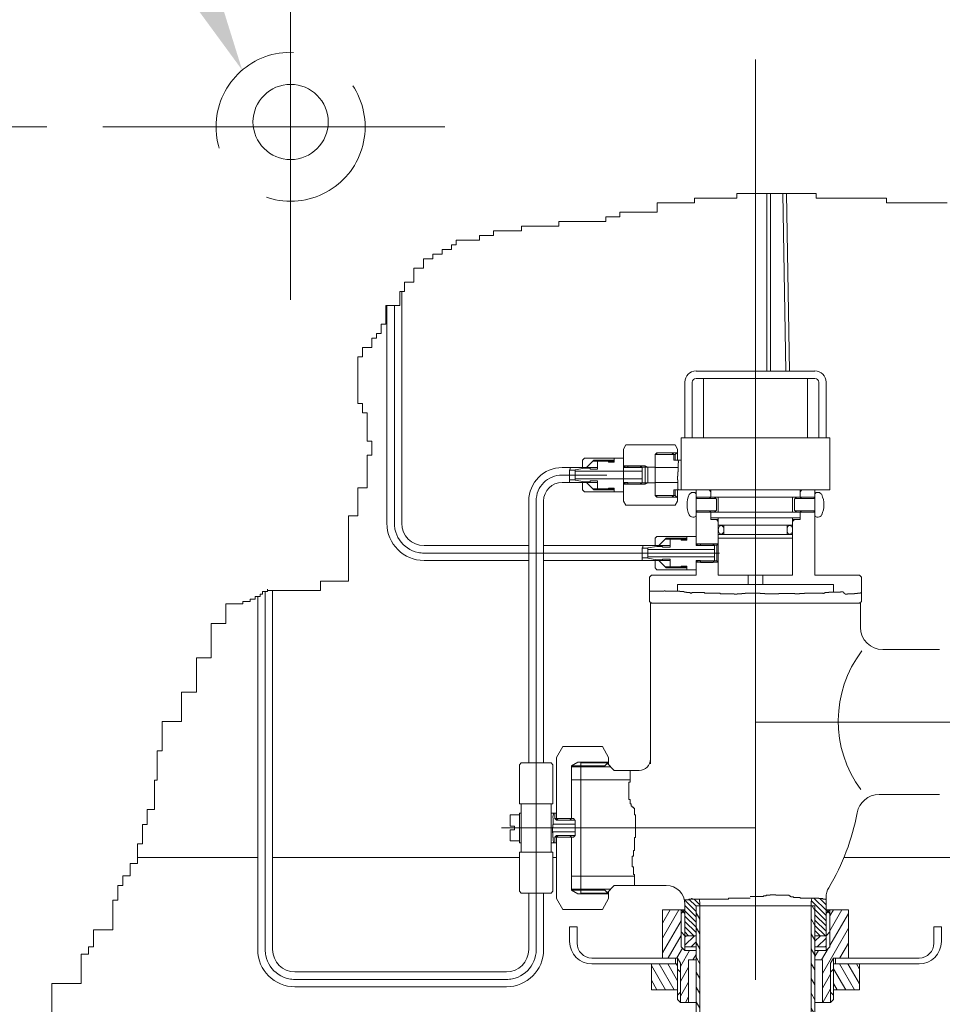
# Model space of a CAD drawing. Units: millimetres. Extents: x 260 to 2776, y 183 to 3623.
# Drawn here: x 2048 to 2296, y 1077 to 1342 of the extents above; entities that cross this region are included whole.
import ezdxf

# ---------------------------------------------------------------- set-up
doc = ezdxf.new("R2010")
doc.units = ezdxf.units.MM
doc.header["$LTSCALE"] = 3
doc.linetypes.add('CENTER', pattern=[50.8, 31.75, -6.35, 6.35, -6.35])
doc.linetypes.add('DASHED', pattern=[19.05, 12.7, -6.35])
doc.layers.get('0').update_dxf_attribs({"lineweight": 40})
for name, color, linetype, lineweight in [('CEN', 1, 'CENTER', 9), ('DIM', 2, 'Continuous', 13), ('FITTING', 6, 'Continuous', 20), ('HIDDEN', 3, 'DASHED', 20)]:
    doc.layers.add(name, color=color, linetype=linetype, lineweight=lineweight)
doc.styles.add('aa', font='txt.shx', dxfattribs={"bigfont": 'chineset.shx'})
doc.dimstyles.new('ad', dxfattribs={"dimtxt": 40, "dimasz": 40, "dimexe": 20, "dimexo": 15, "dimgap": 10, "dimtad": 1, "dimtih": 1, "dimtoh": 1, "dimdec": 0, "dimzin": 0, "dimdsep": 46, "dimtxsty": 'aa', "dimcen": 0, "dimclrd": 256, "dimclre": 256, "dimclrt": 256, "dimadec": 0, "dimazin": 0, "dimtfac": 1, "dimtdec": 0, "dimtmove": 0, "dimatfit": 3, "dimfxl": 0, "dimtolj": 1, "dimtzin": 0, "dimlwd": -1, "dimlwe": -1, "dimarcsym": 0})

# ---------------------------------------------------------------- blocks, each defined once
blk = doc.blocks.new('*X13')
at = {"color": 0}
for p, q in [((156.39, 97.12), (155.39, 98.85)), ((187.39, 99.43), (186.68, 100.66)), ((187.39, 95.43), (186.39, 97.16)), ((156.39, 93.12), (155.39, 94.85)), ((187.39, 91.43), (186.39, 93.16)), ((156.39, 89.12), (155.39, 90.85)), ((187.39, 87.43), (186.39, 89.16)), ((156.39, 85.12), (155.39, 86.85)), ((187.39, 83.43), (186.39, 85.16)), ((156.39, 81.12), (155.39, 82.85)), ((187.39, 79.43), (186.39, 81.16)), ((156.39, 77.12), (155.39, 78.85)), ((187.39, 75.43), (186.39, 77.16)), ((156.39, 73.12), (155.39, 74.85)), ((187.39, 71.43), (186.39, 73.16)), ((156.39, 69.12), (155.39, 70.85)), ((187.39, 67.43), (186.39, 69.16)), ((156.39, 65.12), (155.39, 66.85)), ((187.39, 63.43), (186.39, 65.16)), ((156.39, 61.12), (155.39, 62.85)), ((187.39, 59.43), (186.39, 61.16)), ((156.39, 57.12), (155.39, 58.85)), ((187.39, 55.43), (186.39, 57.16)), ((156.39, 53.12), (155.39, 54.85)), ((187.39, 51.43), (186.39, 53.16)), ((156.39, 49.12), (155.39, 50.85)), ((187.17, 47.81), (186.39, 49.16))]:
    blk.add_line(p, q, dxfattribs=at)
blk = doc.blocks.new('*X10')
at = {"color": 0}
for p, q in [((286.94, 156.99), (291.34, 164.61)), ((286.94, 160.99), (289.03, 164.61)), ((331.94, 162.93), (332.9, 164.61)), ((331.94, 158.93), (335.21, 164.61)), ((331.94, 154.93), (336.94, 163.6)), ((286.94, 152.99), (291.94, 161.65)), ((329.94, 147.47), (336.94, 159.6)), ((288.45, 151.61), (291.94, 157.65)), ((290.76, 151.61), (292.29, 154.26)), ((329.73, 151.11), (331.49, 154.16)), ((334.64, 151.61), (336.94, 155.6)), ((291.74, 149.31), (294.22, 153.61)), ((295.09, 151.11), (295.94, 152.58)), ((327.94, 152.01), (328.86, 153.61)), ((291.74, 145.31), (293.94, 149.12)), ((329.94, 143.47), (332.14, 147.28)), ((291.74, 141.31), (293.94, 145.12)), ((330.02, 139.61), (332.14, 143.28)), ((293.07, 139.61), (293.94, 141.12))]:
    blk.add_line(p, q, dxfattribs=at)
blk = doc.blocks.new('*X12')
at = {"color": 0}
for p, q in [((292.94, 155.05), (295.49, 157.61)), ((292.94, 157.17), (293.37, 157.61)), ((327.94, 156.11), (329.44, 157.61)), ((328.56, 154.61), (330.94, 156.99)), ((294.62, 154.61), (295.94, 155.93)), ((330.68, 154.61), (330.94, 154.87))]:
    blk.add_line(p, q, dxfattribs=at)
blk = doc.blocks.new('*X11')
at = {"color": 0}
for p, q in [((290.06, 141.61), (286.01, 148.61)), ((290.94, 144.08), (288.32, 148.61)), ((290.94, 148.08), (290.63, 148.61)), ((338.55, 141.61), (334.51, 148.61)), ((339.94, 143.21), (336.82, 148.61)), ((339.94, 147.21), (339.13, 148.61)), ((287.75, 141.61), (283.94, 148.2)), ((336.24, 141.61), (332.94, 147.33)), ((285.44, 141.61), (283.94, 144.2)), ((333.93, 141.61), (332.94, 143.33))]:
    blk.add_line(p, q, dxfattribs=at)
blk = doc.blocks.new('*X14')
at = {"color": 0}
for p, q in [((155.39, 99.17), (152.26, 102.3)), ((155.39, 97.75), (152.39, 100.75)), ((155.39, 100.58), (153.48, 102.5)), ((156.39, 101), (154.89, 102.5)), ((190.39, 98.11), (186.44, 102.06)), ((190.39, 99.52), (187.12, 102.79)), ((190.39, 100.94), (188.68, 102.64)), ((190.39, 102.35), (190.25, 102.5)), ((155.39, 96.34), (152.39, 99.34)), ((186.43, 100.66), (186.41, 100.68)), ((190.39, 96.69), (187.39, 99.69)), ((190.39, 95.28), (187.39, 98.28)), ((155.39, 94.92), (152.39, 97.92)), ((155.39, 93.51), (152.39, 96.51)), ((190.39, 93.86), (187.39, 96.86)), ((190.18, 92.66), (187.39, 95.45)), ((154.83, 92.66), (152.39, 95.09)), ((153.41, 92.66), (152.39, 93.68)), ((188.77, 92.66), (187.39, 94.04))]:
    blk.add_line(p, q, dxfattribs=at)
blk = doc.blocks.new('*D18')
at = {"layer": 'Defpoints', "color": 0, "transparency": 16777216}
for p in [(1968.44, 1313.34), (2070.56, 1313.34), (2046.24, 563.29)]:
    blk.add_point(p, dxfattribs=at)
at = {"layer": 'DIM', "transparency": 16777216}
for p, q in [((2055.56, 1313.34), (1948.44, 1313.34)), ((1968.44, 1273.34), (1968.44, 876.88)), ((1968.44, 603.29), (1968.44, 816.88)), ((2031.24, 563.29), (1948.44, 563.29))]:
    blk.add_line(p, q, dxfattribs=at)
for points in [[(1961.78, 1273.34), (1975.11, 1273.34), (1968.44, 1313.34)], [(1961.78, 603.29), (1975.11, 603.29), (1968.44, 563.29)]]:
    blk.add_solid(points, dxfattribs=at)
at = {"layer": 'DIM', "transparency": 16777216, "insert": (1968.44, 846.88), "char_height": 40, "attachment_point": 5, "style": 'aa'}
blk.add_mtext('\\A1;750', dxfattribs=at)
blk = doc.blocks.new('*D19')
at = {"layer": 'Defpoints', "color": 0, "transparency": 16777216}
for p in [(1867.15, 1313.34), (2070.56, 1313.34), (1801.44, 503.34)]:
    blk.add_point(p, dxfattribs=at)
at = {"layer": 'DIM', "transparency": 16777216}
for p, q in [((2055.56, 1313.34), (1847.15, 1313.34)), ((1867.15, 1273.34), (1867.15, 963.67)), ((1867.15, 543.34), (1867.15, 903.67)), ((1816.44, 503.34), (1887.15, 503.34))]:
    blk.add_line(p, q, dxfattribs=at)
for points in [[(1860.48, 1273.34), (1873.81, 1273.34), (1867.15, 1313.34)], [(1860.48, 543.34), (1873.81, 543.34), (1867.15, 503.34)]]:
    blk.add_solid(points, dxfattribs=at)
at = {"layer": 'DIM', "transparency": 16777216, "insert": (1867.15, 933.67), "char_height": 40, "attachment_point": 5, "style": 'aa'}
blk.add_mtext('\\A1;810', dxfattribs=at)

msp = doc.modelspace()

# ---------------------------------------------------------------- linework, layer by layer
at = {"layer": 'CEN'}
for p, q in [((2246.09, 474.19), (2246.09, 1604.03)), ((2206.1, 1219.65), (2193.96, 1219.65)), ((2202.08, 1219.65), (2194.11, 1219.65))]:
    msp.add_line(p, q, dxfattribs=at)
at = {"layer": 'CEN', "color": 1, "linetype": 'CENTER'}
for p, q in [((2121.09, 1266.76), (2121.09, 1362.51)), ((2162.54, 1313.34), (2070.56, 1313.34))]:
    msp.add_line(p, q, dxfattribs=at)
at = {"layer": 'CEN', "ltscale": 30}
for p, q in [((2148.98, 1206.65), (2148.98, 1265.25)), ((2246.09, 1090.61), (2246.09, 1253.76)), ((2187.11, 1124.69), (2187.11, 1212.65)), ((2236.42, 1198.65), (2156.98, 1198.65)), ((2114.25, 1091.95), (2114.25, 1188.27)), ((2246.09, 1153.17), (2404.42, 1153.17)), ((2177.77, 1124.69), (2246.09, 1124.69)), ((2187.11, 1124.69), (2187.11, 1091.95)), ((2122.25, 1083.95), (2179.12, 1083.95))]:
    msp.add_line(p, q, dxfattribs=at)
at = {"layer": 'CEN'}
msp.add_arc((2194.11, 1212.65), 7, 90, 180, dxfattribs=at)
at = {"layer": 'CEN', "ltscale": 30}
for centre, start, end in [((2156.98, 1206.65), 180, 270), ((2122.25, 1091.95), 180, 270), ((2179.12, 1091.95), 270, 0)]:
    msp.add_arc(centre, 8, start, end, dxfattribs=at)
at = {"layer": 'DIM'}
for p, q in [((2219.66, 1290.38), (2219.66, 1292.9)), ((2219.66, 1292.9), (2229.72, 1292.9)), ((2229.72, 1292.9), (2229.72, 1294.16)), ((2229.72, 1294.16), (2241.03, 1294.16)), ((2241.03, 1295.41), (2262.41, 1295.41)), ((2241.03, 1294.16), (2241.03, 1295.41)), ((2249.16, 1247.63), (2249.16, 1295.41)), ((2250.16, 1247.63), (2250.16, 1295.41)), ((2254.21, 1247.63), (2253.4, 1295.41)), ((2255.21, 1247.63), (2254.4, 1295.41)), ((2262.41, 1295.41), (2262.41, 1294.16)), ((2262.41, 1294.16), (2281.28, 1294.16)), ((2281.28, 1294.16), (2281.28, 1292.9)), ((2281.28, 1292.9), (2297.62, 1292.9)), ((2209.6, 1289.13), (2209.6, 1290.38)), ((2209.6, 1290.38), (2219.66, 1290.38)), ((2193.25, 1287.87), (2205.82, 1287.87)), ((2193.25, 1286.61), (2193.25, 1287.87)), ((2205.82, 1289.13), (2209.6, 1289.13)), ((2205.82, 1287.87), (2205.82, 1289.13)), ((2175.64, 1285.36), (2183.19, 1285.36)), ((2175.64, 1284.1), (2175.64, 1285.36)), ((2183.19, 1285.36), (2183.19, 1286.61)), ((2183.19, 1286.61), (2193.25, 1286.61)), ((2165.58, 1281.59), (2165.58, 1282.84)), ((2165.58, 1282.84), (2171.87, 1282.84)), ((2171.87, 1282.84), (2171.87, 1284.1)), ((2171.87, 1284.1), (2175.64, 1284.1)), ((2161.81, 1279.07), (2161.81, 1280.33)), ((2161.81, 1280.33), (2164.32, 1280.33)), ((2164.32, 1280.33), (2164.32, 1281.59)), ((2164.32, 1281.59), (2165.58, 1281.59)), ((2156.78, 1275.3), (2156.78, 1277.82)), ((2156.78, 1277.82), (2159.29, 1277.82)), ((2159.29, 1277.82), (2159.29, 1279.07)), ((2159.29, 1279.07), (2161.81, 1279.07)), ((2154.26, 1275.3), (2156.78, 1275.3)), ((2154.26, 1271.53), (2154.26, 1275.3)), ((2150.49, 1265.25), (2150.49, 1269.02)), ((2150.49, 1269.02), (2151.75, 1269.02)), ((2150.98, 1206.65), (2150.98, 1269.02)), ((2151.75, 1269.02), (2151.75, 1271.53)), ((2151.75, 1271.53), (2154.26, 1271.53)), ((2146.72, 1260.22), (2146.72, 1265.25)), ((2146.72, 1265.25), (2150.49, 1265.25)), ((2146.98, 1206.65), (2146.98, 1265.25)), ((2145.46, 1260.22), (2146.72, 1260.22)), ((2145.46, 1257.71), (2145.46, 1260.22)), ((2142.95, 1253.94), (2142.95, 1256.45)), ((2142.95, 1256.45), (2144.2, 1256.45)), ((2144.2, 1256.45), (2144.2, 1257.71)), ((2144.2, 1257.71), (2145.46, 1257.71)), ((2140.43, 1251.42), (2140.43, 1253.94)), ((2140.43, 1253.94), (2142.95, 1253.94)), ((2139.17, 1238.85), (2139.17, 1251.42)), ((2139.17, 1251.42), (2140.43, 1251.42)), ((2140.43, 1238.85), (2139.17, 1238.85)), ((2140.43, 1236.34), (2140.43, 1238.85)), ((2141.69, 1236.34), (2140.43, 1236.34)), ((2141.69, 1228.8), (2141.69, 1236.34)), ((2142.95, 1228.8), (2141.69, 1228.8)), ((2142.95, 1225.03), (2142.95, 1228.8)), ((2141.69, 1216.23), (2141.69, 1225.03)), ((2141.69, 1225.03), (2142.95, 1225.03)), ((2203.6, 1221.64), (2194.11, 1221.64)), ((2196.26, 1221.47), (2196.26, 1221.18)), ((2196.28, 1221.47), (2196.26, 1221.47)), ((2196.28, 1221.64), (2196.28, 1221.47)), ((2196.33, 1221.64), (2196.28, 1221.64)), ((2196.33, 1221.64), (2196.33, 1221.64)), ((2196.08, 1220.45), (2196.08, 1220)), ((2196.11, 1220.45), (2196.08, 1220.45)), ((2196.08, 1220), (2196.11, 1220)), ((2196.08, 1218.74), (2196.08, 1218.08)), ((2196.11, 1218.74), (2196.08, 1218.74)), ((2196.11, 1220.94), (2196.11, 1220.45)), ((2196.13, 1220.94), (2196.11, 1220.94)), ((2196.11, 1220), (2196.11, 1218.74)), ((2196.17, 1221.07), (2196.13, 1221.07)), ((2196.13, 1221.07), (2196.13, 1220.94)), ((2197.61, 1220.95), (2196.13, 1220.95)), ((2196.17, 1221.18), (2196.17, 1221.07)), ((2196.26, 1221.18), (2196.17, 1221.18)), ((2139.17, 1208.69), (2139.17, 1216.23)), ((2139.17, 1216.23), (2141.69, 1216.23)), ((2203.6, 1217.65), (2194.11, 1217.65)), ((2197.61, 1218.35), (2196.08, 1218.35)), ((2196.08, 1218.08), (2196.11, 1218.08)), ((2196.11, 1218.08), (2196.11, 1217.65)), ((2196.11, 1217.65), (2196.13, 1217.65)), ((2196.13, 1217.65), (2196.13, 1217.65)), ((2185.11, 1142.18), (2185.11, 1212.65)), ((2136.66, 1191.09), (2136.66, 1208.69)), ((2136.66, 1208.69), (2139.17, 1208.69)), ((2185.11, 1200.65), (2156.98, 1200.65)), ((2223.1, 1200.65), (2189.11, 1200.65)), ((2185.11, 1196.65), (2156.98, 1196.65)), ((2223.1, 1196.65), (2189.11, 1196.65)), ((2129.11, 1188.58), (2129.11, 1191.09)), ((2129.11, 1191.09), (2136.66, 1191.09)), ((2111.57, 1186.29), (2111.57, 1186.95)), ((2111.57, 1186.95), (2112.89, 1186.95)), ((2112.25, 1091.95), (2112.25, 1186.95)), ((2112.89, 1186.95), (2112.89, 1187.61)), ((2112.89, 1187.61), (2113.55, 1187.61)), ((2113.55, 1187.61), (2113.55, 1188.27)), ((2113.55, 1188.27), (2114.86, 1188.27)), ((2114.86, 1188.27), (2114.86, 1188.93)), ((2114.86, 1188.58), (2129.11, 1188.58)), ((2116.25, 1091.95), (2116.25, 1188.58)), ((2103.66, 1179.7), (2103.66, 1184.97)), ((2103.66, 1184.97), (2108.27, 1184.97)), ((2108.27, 1184.97), (2108.27, 1185.63)), ((2108.27, 1185.63), (2110.25, 1185.63)), ((2110.25, 1185.63), (2110.25, 1186.29)), ((2110.25, 1186.29), (2111.57, 1186.29)), ((2099.7, 1179.7), (2103.66, 1179.7)), ((2099.7, 1170.47), (2099.7, 1179.7)), ((2095.74, 1170.47), (2099.7, 1170.47)), ((2095.74, 1161.25), (2095.74, 1170.47)), ((2091.79, 1153.34), (2091.79, 1161.25)), ((2091.79, 1161.25), (2095.74, 1161.25)), ((2086.51, 1145.43), (2086.51, 1153.34)), ((2086.51, 1153.34), (2091.79, 1153.34)), ((2085.19, 1137.52), (2085.19, 1145.43)), ((2085.19, 1145.43), (2086.51, 1145.43)), ((2182.61, 1141.68), (2183.11, 1142.18)), ((2182.61, 1131.18), (2182.61, 1141.68)), ((2084.53, 1129.62), (2084.53, 1137.52)), ((2084.53, 1137.52), (2085.19, 1137.52)), ((2082.56, 1125.66), (2082.56, 1129.62)), ((2082.56, 1129.62), (2084.53, 1129.62)), ((2081.24, 1120.39), (2081.24, 1125.66)), ((2081.24, 1125.66), (2082.56, 1125.66)), ((2191.56, 1124.94), (2191.53, 1124.82)), ((2191.53, 1124.82), (2191.53, 1123.49)), ((2191.53, 1123.69), (2197.61, 1123.69)), ((2191.53, 1123.49), (2191.56, 1123.35)), ((2191.58, 1125.32), (2191.56, 1125.18)), ((2191.56, 1125.18), (2191.56, 1124.94)), ((2191.61, 1125.43), (2191.58, 1125.32)), ((2191.64, 1125.66), (2191.61, 1125.55)), ((2191.61, 1125.55), (2191.61, 1125.43)), ((2191.65, 1125.69), (2197.61, 1125.69)), ((2079.92, 1115.12), (2079.92, 1120.39)), ((2079.92, 1120.39), (2081.24, 1120.39)), ((2182.61, 1118.19), (2182.61, 1107.69)), ((2079.92, 1116.76), (2112.25, 1116.76)), ((2116.25, 1116.76), (2182.61, 1116.76)), ((2269.88, 1116.76), (2357.84, 1116.76)), ((2077.94, 1111.82), (2077.94, 1115.12)), ((2077.94, 1115.12), (2079.92, 1115.12)), ((2075.96, 1111.82), (2077.94, 1111.82)), ((2075.96, 1109.19), (2075.96, 1111.82)), ((2074.64, 1105.23), (2074.64, 1109.19)), ((2074.64, 1109.19), (2075.96, 1109.19)), ((2182.61, 1107.69), (2183.11, 1107.19)), ((2073.32, 1097.32), (2073.32, 1105.23)), ((2073.32, 1105.23), (2074.64, 1105.23)), ((2185.11, 1107.19), (2185.11, 1091.95)), ((2068.05, 1092.71), (2068.05, 1097.32)), ((2068.05, 1097.32), (2073.32, 1097.32)), ((2066.73, 1090.73), (2066.73, 1092.71)), ((2066.73, 1092.71), (2068.05, 1092.71)), ((2064.75, 1082.82), (2064.75, 1090.73)), ((2064.75, 1090.73), (2066.73, 1090.73)), ((2122.25, 1085.95), (2179.12, 1085.95)), ((2056.84, 1082.82), (2064.75, 1082.82)), ((2056.84, 1073.6), (2056.84, 1082.82)), ((2122.25, 1081.95), (2179.12, 1081.95))]:
    msp.add_line(p, q, dxfattribs=at)
at = {"layer": 'DIM', "color": 2, "linetype": 'Continuous'}
for p, q in [((2230.09, 1247.63), (2262.08, 1247.63)), ((2230.09, 1245.63), (2262.08, 1245.63)), ((2232.09, 1229.64), (2232.09, 1245.63)), ((2260.08, 1229.64), (2260.08, 1245.63)), ((2227.09, 1229.64), (2227.09, 1244.64)), ((2229.09, 1229.64), (2229.09, 1244.64)), ((2263.08, 1229.64), (2263.08, 1244.64)), ((2265.08, 1229.64), (2265.08, 1244.64)), ((2226.09, 1229.64), (2266.08, 1229.64)), ((2226.09, 1215.65), (2226.09, 1229.64)), ((2266.08, 1215.65), (2266.08, 1229.64)), ((2210.6, 1212.65), (2210.6, 1226.64)), ((2225.1, 1223.64), (2225.1, 1226.64)), ((2219.1, 1225.14), (2219.96, 1225.64)), ((2219.6, 1225.64), (2219.1, 1225.14)), ((2219.1, 1225.14), (2219.1, 1219.65)), ((2219.1, 1214.15), (2219.1, 1225.14)), ((2219.1, 1225.14), (2224.5, 1225.14)), ((2219.1, 1225.14), (2224.1, 1225.14)), ((2219.6, 1225.64), (2223.6, 1225.64)), ((2223.6, 1225.64), (2224.1, 1225.14)), ((2224.1, 1223.64), (2224.1, 1225.14)), ((2224.5, 1225.14), (2225.1, 1225.74)), ((2224.5, 1225.14), (2224.5, 1223.64)), ((2210.6, 1222.14), (2211, 1221.74)), ((2216.41, 1222.14), (2210.6, 1222.14)), ((2211, 1221.74), (2211, 1221.64)), ((2217.1, 1221.74), (2216.41, 1222.14)), ((2216.41, 1222.14), (2216.41, 1217.15)), ((2217.1, 1219.65), (2217.1, 1221.74)), ((2224.1, 1223.64), (2226.09, 1223.64)), ((2217.1, 1219.65), (2217.1, 1217.55)), ((2219.1, 1214.15), (2219.1, 1219.65)), ((2210.6, 1217.15), (2211, 1217.55)), ((2216.41, 1217.15), (2210.6, 1217.15)), ((2211, 1217.55), (2211, 1217.65)), ((2217.1, 1217.55), (2216.41, 1217.15)), ((2219.1, 1214.15), (2224.5, 1214.15)), ((2219.1, 1214.15), (2219.96, 1213.65)), ((2219.6, 1213.65), (2219.1, 1214.15)), ((2219.1, 1214.15), (2224.1, 1214.15)), ((2219.6, 1213.65), (2223.6, 1213.65)), ((2224.1, 1214.15), (2223.6, 1213.65)), ((2224.1, 1214.15), (2224.1, 1215.65)), ((2224.1, 1215.65), (2226.09, 1215.65)), ((2224.5, 1214.15), (2224.5, 1215.65)), ((2224.5, 1214.15), (2225.1, 1213.55)), ((2225.1, 1212.65), (2225.1, 1215.65)), ((2226.09, 1215.65), (2246.09, 1215.65)), ((2229.59, 1214.95), (2229.2, 1214.95)), ((2230.44, 1213.3), (2230.09, 1213.65)), ((2230.09, 1213.65), (2234.09, 1213.65)), ((2235.44, 1213.3), (2230.44, 1213.3)), ((2233.59, 1215.65), (2234.09, 1215.15)), ((2233.74, 1213.3), (2234.09, 1213.65)), ((2234.09, 1213.65), (2234.09, 1215.65)), ((2236.09, 1213.65), (2234.09, 1213.65)), ((2236.09, 1213.65), (2234.09, 1213.65)), ((2235.09, 1213.65), (2235.59, 1213.15)), ((2236.09, 1213.65), (2258.08, 1213.65)), ((2236.09, 1209.65), (2236.09, 1213.65)), ((2246.09, 1215.65), (2266.08, 1215.65)), ((2256.08, 1209.65), (2256.08, 1213.65)), ((2257.08, 1213.65), (2256.58, 1213.15)), ((2256.73, 1213.3), (2261.73, 1213.3)), ((2258.08, 1213.65), (2258.08, 1215.65)), ((2258.58, 1215.65), (2258.08, 1215.15)), ((2258.43, 1213.3), (2258.08, 1213.65)), ((2262.08, 1213.65), (2258.08, 1213.65)), ((2258.43, 1213.3), (2261.73, 1213.3)), ((2261.73, 1213.3), (2262.08, 1213.65)), ((2262.58, 1214.95), (2262.97, 1214.95)), ((2235.59, 1210.15), (2235.59, 1213.15)), ((2256.58, 1210.15), (2256.58, 1213.15)), ((2229.59, 1208.35), (2229.2, 1208.35)), ((2230.44, 1210), (2230.09, 1209.65)), ((2230.09, 1209.65), (2234.09, 1209.65)), ((2235.44, 1210), (2230.44, 1210)), ((2233.74, 1210), (2234.09, 1209.65)), ((2236.09, 1209.65), (2234.09, 1209.65)), ((2234.09, 1207.65), (2234.09, 1209.65)), ((2236.09, 1208.15), (2234.09, 1208.15)), ((2235.09, 1209.65), (2235.59, 1210.15)), ((2236.09, 1209.65), (2258.08, 1209.65)), ((2236.09, 1208.15), (2258.08, 1208.15)), ((2236.09, 1192.66), (2236.09, 1208.15)), ((2256.08, 1192.66), (2256.08, 1208.15)), ((2257.08, 1209.65), (2256.58, 1210.15)), ((2256.73, 1210), (2261.73, 1210)), ((2258.43, 1210), (2258.08, 1209.65)), ((2262.08, 1209.65), (2258.08, 1209.65)), ((2258.08, 1207.65), (2258.08, 1209.65)), ((2258.43, 1210), (2261.73, 1210)), ((2261.73, 1210), (2262.08, 1209.65)), ((2262.58, 1208.35), (2262.97, 1208.35)), ((2236.09, 1207.65), (2234.09, 1207.65)), ((2235.59, 1207.65), (2236.09, 1207.15)), ((2236.09, 1206.15), (2237.59, 1206.15)), ((2256.08, 1206.15), (2237.59, 1206.15)), ((2237.59, 1206.15), (2237.59, 1203.65)), ((2254.58, 1206.15), (2254.58, 1203.65)), ((2256.08, 1207.65), (2258.08, 1207.65)), ((2256.58, 1207.65), (2256.08, 1207.15)), ((2236.09, 1203.65), (2237.59, 1203.65)), ((2256.08, 1203.65), (2237.59, 1203.65)), ((2230.49, 1200.75), (2230.09, 1201.15)), ((2230.09, 1201.15), (2236.09, 1201.15)), ((2230.49, 1200.75), (2230.49, 1200.65)), ((2235.69, 1200.75), (2230.49, 1200.75)), ((2234.59, 1201.15), (2231.29, 1201.15)), ((2235.69, 1200.75), (2236.09, 1201.15)), ((2235.69, 1200.75), (2235.69, 1198.65)), ((2236.09, 1202.65), (2256.08, 1202.65)), ((2235.69, 1196.56), (2235.69, 1198.65)), ((2230.49, 1196.56), (2230.09, 1196.16)), ((2236.09, 1196.16), (2230.09, 1196.16)), ((2230.49, 1196.56), (2230.49, 1196.65)), ((2235.69, 1196.56), (2230.49, 1196.56)), ((2234.59, 1196.15), (2231.29, 1196.15)), ((2235.69, 1196.56), (2236.09, 1196.16)), ((2218.1, 1192.66), (2217.6, 1192.16)), ((2217.6, 1185.66), (2217.6, 1192.16)), ((2230.09, 1192.66), (2218.1, 1192.66)), ((2246.09, 1192.66), (2236.09, 1192.66)), ((2246.09, 1192.66), (2256.08, 1192.66)), ((2262.08, 1192.66), (2274.07, 1192.66)), ((2274.07, 1192.66), (2274.57, 1192.16)), ((2274.57, 1185.66), (2274.57, 1192.16)), ((2225.1, 1188.43), (2225.1, 1190.16)), ((2246.09, 1190.16), (2225.1, 1190.16)), ((2246.09, 1190.16), (2267.08, 1190.16)), ((2267.08, 1188.11), (2267.08, 1190.16)), ((2218.1, 1185.16), (2217.6, 1185.66)), ((2274.07, 1185.16), (2274.57, 1185.66)), ((2280.32, 1172.67), (2295.56, 1172.67)), ((2192.61, 1143.68), (2194.31, 1146.62)), ((2194.31, 1146.62), (2204.91, 1146.62)), ((2206.6, 1143.68), (2204.91, 1146.62)), ((2192.61, 1143.68), (2192.61, 1127.19)), ((2196.61, 1141.43), (2198.34, 1142.43)), ((2206.6, 1142.43), (2198.34, 1142.43)), ((2205.6, 1141.43), (2206.6, 1142.43)), ((2206.6, 1143.68), (2206.6, 1141.68)), ((2196.61, 1141.43), (2205.6, 1141.43)), ((2183.11, 1131.18), (2183.11, 1118.19)), ((2191.11, 1131.18), (2191.11, 1124.69)), ((2279.3, 1133.68), (2295.56, 1133.68)), ((2183.11, 1128.69), (2182.61, 1128.69)), ((2182.61, 1128.69), (2182.61, 1120.69)), ((2191.11, 1128.69), (2192.61, 1128.69)), ((2192.11, 1128.69), (2192.11, 1127.19)), ((2180.11, 1128.19), (2182.61, 1128.19)), ((2180.11, 1128.19), (2180.11, 1125.19)), ((2192.11, 1127.19), (2197.11, 1127.19)), ((2192.55, 1126.75), (2192.11, 1127.19)), ((2192.55, 1126.75), (2197.55, 1126.75)), ((2193.05, 1126.75), (2192.61, 1127.19)), ((2196.17, 1126.75), (2196.61, 1127.19)), ((2197.11, 1127.19), (2197.61, 1126.69)), ((2197.61, 1126.69), (2197.61, 1122.69)), ((2180.11, 1125.19), (2181.31, 1125.19)), ((2180.11, 1124.19), (2180.11, 1121.19)), ((2180.11, 1124.19), (2181.31, 1124.19)), ((2181.31, 1125.19), (2181.31, 1124.19)), ((2191.11, 1118.19), (2191.11, 1124.69)), ((2180.11, 1121.19), (2182.61, 1121.19)), ((2183.11, 1120.69), (2182.61, 1120.69)), ((2191.11, 1120.69), (2192.61, 1120.69)), ((2192.55, 1122.63), (2192.11, 1122.19)), ((2192.11, 1122.19), (2197.11, 1122.19)), ((2192.11, 1120.69), (2192.11, 1122.19)), ((2192.55, 1122.63), (2197.55, 1122.63)), ((2193.05, 1122.63), (2192.61, 1122.19)), ((2192.61, 1105.69), (2192.61, 1122.19)), ((2196.17, 1122.63), (2196.61, 1122.19)), ((2197.61, 1122.69), (2197.11, 1122.19)), ((2196.61, 1107.94), (2198.34, 1106.94)), ((2196.61, 1107.94), (2205.6, 1107.94)), ((2205.6, 1107.94), (2206.6, 1106.94)), ((2206.6, 1105.69), (2206.6, 1107.69)), ((2192.61, 1105.69), (2194.31, 1102.76)), ((2206.6, 1106.94), (2198.34, 1106.94)), ((2206.6, 1105.69), (2204.91, 1102.76)), ((2194.31, 1102.76), (2204.91, 1102.76)), ((2196.11, 1094.1), (2196.11, 1098.1)), ((2198.11, 1093.7), (2198.11, 1098.1)), ((2294.07, 1093.7), (2294.07, 1098.1)), ((2296.06, 1094.1), (2296.06, 1098.1))]:
    msp.add_line(p, q, dxfattribs=at)
at = {"layer": 'DIM', "color": 2}
for p, q in [((2210.6, 1226.64), (2211.23, 1227.73)), ((2224.47, 1227.73), (2211.23, 1227.73)), ((2225.1, 1226.64), (2224.47, 1227.73)), ((2200.11, 1224.14), (2199.61, 1223.64)), ((2210.6, 1224.14), (2200.11, 1224.14)), ((2208.1, 1224.14), (2208.1, 1223.14)), ((2210.6, 1224.14), (2210.6, 1221.64)), ((2225, 1225.64), (2219.96, 1225.64)), ((2200.11, 1221.45), (2197.61, 1221.05)), ((2199.61, 1223.64), (2199.61, 1221.64)), ((2200.61, 1221.64), (2199.61, 1221.64)), ((2201.61, 1221.45), (2200.11, 1221.45)), ((2200.61, 1221.64), (2202.6, 1223.64)), ((2201.61, 1221.45), (2201.61, 1221.25)), ((2203.6, 1221.25), (2201.61, 1221.25)), ((2208.1, 1223.34), (2202.31, 1223.34)), ((2208.1, 1223.64), (2202.6, 1223.64)), ((2203.6, 1223.64), (2203.6, 1221.25)), ((2206.6, 1223.64), (2206.6, 1223.14)), ((2208.1, 1223.14), (2206.6, 1223.14)), ((2211.8, 1221.64), (2210.6, 1221.64)), ((2219.1, 1221.74), (2211, 1221.74)), ((2211.8, 1222.14), (2211.8, 1221.64)), ((2215.1, 1222.14), (2211.8, 1222.14)), ((2215.54, 1221.7), (2211.8, 1221.7)), ((2215.54, 1221.7), (2211.84, 1221.7)), ((2215.1, 1222.14), (2215.6, 1221.64)), ((2215.6, 1221.64), (2215.6, 1217.65)), ((2225.04, 1223.64), (2225.04, 1223.6)), ((2225.04, 1223.6), (2225.3, 1223.6)), ((2225.26, 1222.91), (2225.26, 1220.5)), ((2225.35, 1222.91), (2225.26, 1222.91)), ((2225.3, 1223.6), (2225.3, 1223.34)), ((2225.3, 1223.34), (2225.39, 1223.34)), ((2225.35, 1223.17), (2225.35, 1222.91)), ((2225.39, 1223.17), (2225.35, 1223.17)), ((2225.39, 1223.34), (2225.39, 1223.17)), ((2197.61, 1221.05), (2197.61, 1218.25)), ((2215.6, 1220.65), (2197.61, 1220.65)), ((2215.6, 1218.65), (2197.61, 1218.65)), ((2225.09, 1219.38), (2225.09, 1218.52)), ((2225.17, 1219.38), (2225.09, 1219.38)), ((2225.17, 1219.81), (2225.17, 1219.38)), ((2225.22, 1219.81), (2225.17, 1219.81)), ((2225.22, 1220.5), (2225.22, 1219.81)), ((2225.26, 1220.5), (2225.22, 1220.5)), ((2200.11, 1217.85), (2197.61, 1218.25)), ((2200.61, 1217.65), (2199.61, 1217.65)), ((2199.61, 1217.65), (2199.61, 1215.65)), ((2201.61, 1217.85), (2200.11, 1217.85)), ((2200.61, 1217.65), (2202.6, 1215.65)), ((2201.61, 1218.05), (2201.61, 1217.85)), ((2203.6, 1218.05), (2201.61, 1218.05)), ((2208.1, 1215.95), (2202.31, 1215.95)), ((2203.6, 1215.65), (2203.6, 1218.05)), ((2208.1, 1216.15), (2206.6, 1216.15)), ((2206.6, 1215.65), (2206.6, 1216.15)), ((2208.1, 1216.15), (2208.1, 1215.15)), ((2211.8, 1217.65), (2210.6, 1217.65)), ((2210.6, 1217.65), (2210.6, 1215.15)), ((2219.1, 1217.55), (2211, 1217.55)), ((2211.8, 1217.65), (2211.8, 1217.15)), ((2215.54, 1217.59), (2211.8, 1217.59)), ((2215.1, 1217.15), (2211.8, 1217.15)), ((2215.54, 1217.59), (2211.84, 1217.59)), ((2215.6, 1217.65), (2215.1, 1217.15)), ((2225.09, 1218.52), (2225.13, 1218.52)), ((2225.13, 1218.52), (2225.13, 1218.39)), ((2225.13, 1218.39), (2225.17, 1218.39)), ((2225.17, 1218.39), (2225.17, 1215.8)), ((2199.61, 1215.65), (2200.11, 1215.15)), ((2210.6, 1215.15), (2200.11, 1215.15)), ((2208.1, 1215.65), (2202.6, 1215.65)), ((2225, 1213.65), (2219.96, 1213.65)), ((2225.17, 1215.8), (2225.26, 1215.8)), ((2225.26, 1215.8), (2225.26, 1215.63)), ((2230.09, 1200.65), (2230.09, 1215.65)), ((2262.08, 1192.66), (2262.08, 1215.65)), ((2189.11, 1142.18), (2189.11, 1212.65)), ((2210.6, 1212.65), (2211.23, 1211.57)), ((2224.47, 1211.57), (2211.23, 1211.57)), ((2225.1, 1212.65), (2224.47, 1211.57)), ((2219.6, 1203.15), (2219.1, 1202.65)), ((2230.09, 1203.15), (2219.6, 1203.15)), ((2227.59, 1203.15), (2227.59, 1202.15)), ((2230.09, 1203.15), (2230.09, 1200.65)), ((2215.66, 1200.07), (2215.62, 1200.07)), ((2215.62, 1200.07), (2215.62, 1199.94)), ((2215.66, 1200.18), (2215.66, 1200.07)), ((2215.75, 1200.18), (2215.66, 1200.18)), ((2215.75, 1200.47), (2215.75, 1200.18)), ((2215.78, 1200.47), (2215.75, 1200.47)), ((2215.78, 1200.65), (2215.78, 1200.47)), ((2215.82, 1200.65), (2215.78, 1200.65)), ((2215.82, 1200.65), (2215.82, 1200.65)), ((2219.6, 1200.45), (2217.1, 1200.05)), ((2217.1, 1200.05), (2217.1, 1197.25)), ((2219.1, 1202.65), (2219.1, 1200.65)), ((2220.1, 1200.65), (2219.1, 1200.65)), ((2221.1, 1200.45), (2219.6, 1200.45)), ((2220.1, 1200.65), (2222.1, 1202.65)), ((2221.1, 1200.45), (2221.1, 1200.25)), ((2223.1, 1200.25), (2221.1, 1200.25)), ((2227.59, 1202.35), (2221.8, 1202.35)), ((2227.59, 1202.65), (2222.1, 1202.65)), ((2223.1, 1202.65), (2223.1, 1200.25)), ((2226.09, 1202.65), (2226.09, 1202.15)), ((2227.59, 1202.15), (2226.09, 1202.15)), ((2231.29, 1200.65), (2230.09, 1200.65)), ((2231.29, 1201.15), (2231.29, 1200.65)), ((2234.59, 1201.15), (2231.29, 1201.15)), ((2235.03, 1200.71), (2231.29, 1200.71)), ((2235.03, 1200.71), (2231.33, 1200.71)), ((2234.59, 1201.15), (2235.09, 1200.65)), ((2235.09, 1200.65), (2235.09, 1196.65)), ((2221.57, 1198.65), (2213.6, 1198.65)), ((2215.58, 1199.45), (2215.58, 1199.01)), ((2215.6, 1199.45), (2215.58, 1199.45)), ((2215.58, 1199.01), (2215.6, 1199.01)), ((2215.6, 1197.75), (2215.58, 1197.75)), ((2215.58, 1197.75), (2215.58, 1197.08)), ((2215.6, 1199.94), (2215.6, 1199.45)), ((2215.62, 1199.94), (2215.6, 1199.94)), ((2215.6, 1199.01), (2215.6, 1197.75)), ((2217.1, 1199.95), (2215.62, 1199.95)), ((2235.09, 1199.65), (2217.1, 1199.65)), ((2235.09, 1197.65), (2217.1, 1197.65)), ((2217.1, 1197.35), (2215.58, 1197.35)), ((2215.58, 1197.08), (2215.6, 1197.08)), ((2215.6, 1197.08), (2215.6, 1196.66)), ((2215.6, 1196.66), (2215.62, 1196.66)), ((2215.62, 1196.66), (2215.62, 1196.65)), ((2219.6, 1196.85), (2217.1, 1197.25)), ((2219.1, 1196.65), (2219.1, 1194.65)), ((2220.1, 1196.65), (2219.1, 1196.65)), ((2221.1, 1196.85), (2219.6, 1196.85)), ((2220.1, 1196.65), (2222.1, 1194.65)), ((2221.1, 1197.05), (2221.1, 1196.85)), ((2223.1, 1197.05), (2221.1, 1197.05)), ((2227.59, 1194.95), (2221.8, 1194.95)), ((2223.1, 1194.65), (2223.1, 1197.05)), ((2226.09, 1194.65), (2226.09, 1195.15)), ((2227.59, 1195.15), (2226.09, 1195.15)), ((2227.59, 1195.15), (2227.59, 1194.15)), ((2230.09, 1196.65), (2230.09, 1194.15)), ((2230.09, 1192.66), (2230.09, 1196.65)), ((2231.29, 1196.65), (2230.09, 1196.65)), ((2231.29, 1196.65), (2231.29, 1196.15)), ((2235.03, 1196.59), (2231.29, 1196.59)), ((2234.59, 1196.15), (2231.29, 1196.15)), ((2235.03, 1196.59), (2231.33, 1196.59)), ((2235.09, 1196.65), (2234.59, 1196.15)), ((2219.1, 1194.65), (2219.6, 1194.15)), ((2230.09, 1194.15), (2219.6, 1194.15)), ((2227.59, 1194.65), (2222.1, 1194.65)), ((2244.09, 1190.16), (2244.09, 1192.66)), ((2248.09, 1190.16), (2248.09, 1192.66)), ((2217.6, 1188.43), (2221.57, 1188.43)), ((2221.57, 1188.53), (2221.78, 1188.53)), ((2221.57, 1188.43), (2221.57, 1188.53)), ((2221.78, 1188.53), (2221.78, 1188.43)), ((2221.78, 1188.43), (2225.76, 1188.43)), ((2225.76, 1188.43), (2225.76, 1188.32)), ((2225.76, 1188.32), (2226.81, 1188.32)), ((2226.81, 1188.32), (2226.81, 1188.22)), ((2226.81, 1188.22), (2227.02, 1188.22)), ((2227.02, 1188.22), (2227.02, 1188.11)), ((2227.02, 1188.11), (2227.55, 1188.11)), ((2227.55, 1188.11), (2227.55, 1188.01)), ((2227.55, 1188.01), (2228.49, 1188.01)), ((2228.49, 1188.01), (2228.49, 1187.9)), ((2228.49, 1187.9), (2229.01, 1187.9)), ((2229.01, 1187.9), (2229.01, 1188.01)), ((2229.01, 1188.01), (2232.37, 1188.01)), ((2232.37, 1188.01), (2232.37, 1187.9)), ((2232.37, 1187.9), (2236.56, 1187.9)), ((2236.56, 1187.9), (2236.56, 1187.69)), ((2236.56, 1187.69), (2240.33, 1187.69)), ((2240.33, 1187.69), (2240.33, 1187.59)), ((2240.33, 1187.59), (2241.17, 1187.59)), ((2241.17, 1187.69), (2242.43, 1187.69)), ((2241.17, 1187.59), (2241.17, 1187.69)), ((2242.43, 1187.8), (2243.27, 1187.8)), ((2242.43, 1187.69), (2242.43, 1187.8)), ((2243.27, 1187.9), (2247.35, 1187.9)), ((2243.27, 1187.8), (2243.27, 1187.9)), ((2247.35, 1187.9), (2247.35, 1187.8)), ((2247.35, 1187.8), (2248.61, 1187.8)), ((2248.61, 1187.8), (2248.61, 1187.69)), ((2248.61, 1187.69), (2252.38, 1187.69)), ((2252.38, 1187.69), (2252.38, 1187.8)), ((2252.38, 1187.8), (2256.68, 1187.8)), ((2256.68, 1187.8), (2256.68, 1187.69)), ((2256.68, 1187.69), (2257.94, 1187.69)), ((2257.94, 1187.8), (2259.3, 1187.8)), ((2257.94, 1187.69), (2257.94, 1187.8)), ((2259.3, 1187.8), (2259.3, 1187.9)), ((2259.3, 1187.9), (2264.23, 1187.9)), ((2264.23, 1187.9), (2264.23, 1187.8)), ((2264.23, 1187.8), (2264.33, 1187.8)), ((2264.33, 1187.9), (2264.75, 1187.9)), ((2264.33, 1187.8), (2264.33, 1187.9)), ((2264.75, 1188.01), (2265.8, 1188.01)), ((2264.75, 1187.9), (2264.75, 1188.01)), ((2265.8, 1188.11), (2268.94, 1188.11)), ((2265.8, 1188.01), (2265.8, 1188.11)), ((2268.94, 1188.22), (2269.67, 1188.22)), ((2268.94, 1188.11), (2268.94, 1188.22)), ((2269.67, 1188.22), (2269.67, 1188.11)), ((2269.67, 1188.11), (2269.78, 1188.11)), ((2269.78, 1188.11), (2269.78, 1188.01)), ((2269.78, 1188.01), (2269.88, 1188.01)), ((2269.88, 1188.01), (2269.88, 1187.9)), ((2269.88, 1187.9), (2269.99, 1187.9)), ((2269.99, 1187.9), (2269.99, 1187.8)), ((2269.99, 1187.8), (2270.09, 1187.8)), ((2270.09, 1187.8), (2270.09, 1187.69)), ((2270.09, 1187.69), (2270.2, 1187.69)), ((2270.2, 1187.69), (2270.2, 1187.59)), ((2270.2, 1187.59), (2270.83, 1187.59)), ((2270.83, 1187.69), (2272.71, 1187.69)), ((2270.83, 1187.59), (2270.83, 1187.69)), ((2272.71, 1187.8), (2273.55, 1187.8)), ((2272.71, 1187.69), (2272.71, 1187.8)), ((2273.55, 1187.9), (2274.29, 1187.9)), ((2273.55, 1187.8), (2273.55, 1187.9)), ((2274.29, 1187.9), (2274.29, 1188.01)), ((2217.85, 1185.16), (2274.32, 1185.16)), ((2217.85, 1141.97), (2217.85, 1185.16)), ((2217.85, 1141.97), (2217.85, 1185.16)), ((2274.32, 1178.66), (2274.32, 1185.16)), ((2183.11, 1142.18), (2191.11, 1142.18)), ((2191.11, 1142.18), (2191.61, 1141.68)), ((2199.11, 1142.18), (2199.11, 1107.19)), ((2206.1, 1142.18), (2199.11, 1142.18)), ((2206.1, 1142.18), (2208.1, 1140.18)), ((2191.61, 1131.18), (2191.61, 1141.68)), ((2196.61, 1141.43), (2196.61, 1127.19)), ((2199.11, 1141.18), (2196.61, 1141.18)), ((2207.1, 1141.18), (2199.11, 1141.18)), ((2208.1, 1140.18), (2214.85, 1140.18)), ((2212.36, 1140.18), (2212.36, 1137.03)), ((2199.11, 1137.68), (2196.61, 1137.68)), ((2199.11, 1137.68), (2212.36, 1137.68)), ((2212.36, 1137.03), (2212.06, 1137.03)), ((2212.06, 1137.03), (2212.06, 1132.35)), ((2182.61, 1131.18), (2191.61, 1131.18)), ((2183.11, 1131.18), (2191.11, 1131.18)), ((2212.06, 1132.35), (2212.36, 1132.35)), ((2212.36, 1132.35), (2212.36, 1131.18)), ((2212.36, 1131.18), (2212.65, 1131.18)), ((2212.65, 1131.18), (2212.65, 1130.59)), ((2191.83, 1128.69), (2191.72, 1128.15)), ((2212.65, 1130.59), (2212.94, 1130.59)), ((2212.94, 1130.59), (2212.94, 1130.3)), ((2212.94, 1130.3), (2213.24, 1130.3)), ((2213.24, 1130.3), (2213.24, 1130.01)), ((2213.24, 1130.01), (2213.53, 1130.01)), ((2213.53, 1130.01), (2213.53, 1128.25)), ((2191.64, 1127.93), (2191.61, 1127.71)), ((2191.61, 1127.71), (2191.61, 1127.49)), ((2191.61, 1127.49), (2191.64, 1127.32)), ((2191.7, 1128.04), (2191.64, 1127.93)), ((2191.64, 1127.32), (2191.67, 1127.18)), ((2191.7, 1125.88), (2191.64, 1125.66)), ((2191.67, 1127.18), (2191.7, 1127.07)), ((2191.72, 1128.15), (2191.7, 1128.04)), ((2191.7, 1127.07), (2191.72, 1126.91)), ((2191.72, 1125.99), (2191.7, 1125.88)), ((2191.72, 1126.91), (2191.72, 1125.99)), ((2213.53, 1128.25), (2213.82, 1128.25)), ((2213.82, 1128.25), (2213.82, 1122.11)), ((2191.56, 1123.35), (2191.56, 1123.24)), ((2191.56, 1123.24), (2191.58, 1122.96)), ((2191.58, 1122.96), (2191.58, 1122.74)), ((2191.58, 1122.74), (2191.61, 1122.63)), ((2191.61, 1122.63), (2191.61, 1122.24)), ((2191.61, 1122.24), (2191.64, 1122.08)), ((2191.64, 1122.08), (2191.64, 1121.83)), ((2191.64, 1121.83), (2191.67, 1121.6)), ((2191.67, 1121.6), (2191.7, 1121.44)), ((2191.7, 1121.44), (2191.72, 1121.27)), ((2191.72, 1121.27), (2191.75, 1121.05)), ((2191.75, 1121.05), (2191.78, 1120.83)), ((2191.78, 1120.83), (2191.83, 1120.72)), ((2191.83, 1120.72), (2191.86, 1120.69)), ((2196.61, 1122.19), (2196.61, 1107.94)), ((2213.53, 1122.11), (2213.53, 1118.59)), ((2213.82, 1122.11), (2213.53, 1122.11)), ((2182.61, 1118.19), (2191.61, 1118.19)), ((2183.11, 1118.19), (2191.11, 1118.19)), ((2191.61, 1118.19), (2191.61, 1107.69)), ((2213.24, 1118.59), (2213.24, 1117.13)), ((2213.53, 1118.59), (2213.24, 1118.59)), ((2191.61, 1116.76), (2192.61, 1116.76)), ((2213.24, 1117.13), (2212.94, 1117.13)), ((2212.94, 1117.13), (2212.94, 1114.2)), ((2212.94, 1114.2), (2213.24, 1114.2)), ((2213.24, 1114.2), (2213.24, 1112.16)), ((2199.11, 1111.69), (2196.61, 1111.69)), ((2199.11, 1111.69), (2213.53, 1111.69)), ((2213.24, 1112.16), (2213.53, 1112.16)), ((2213.53, 1112.16), (2213.53, 1109.19)), ((2191.11, 1107.19), (2191.61, 1107.69)), ((2199.11, 1108.19), (2196.61, 1108.19)), ((2207.1, 1108.19), (2199.11, 1108.19)), ((2206.1, 1107.19), (2208.1, 1109.19)), ((2208.1, 1109.19), (2222.1, 1109.19)), ((2183.11, 1107.19), (2191.11, 1107.19)), ((2189.11, 1107.19), (2189.11, 1091.95)), ((2206.1, 1107.19), (2199.11, 1107.19)), ((2226.95, 1105.38), (2228.13, 1105.38)), ((2228.13, 1105.38), (2228.13, 1105.53)), ((2228.13, 1105.53), (2228.88, 1105.53)), ((2228.88, 1105.68), (2229.03, 1105.68)), ((2228.88, 1105.53), (2228.88, 1105.68)), ((2229.03, 1105.68), (2229.03, 1105.53)), ((2229.03, 1105.53), (2238.86, 1105.53)), ((2238.86, 1105.53), (2238.86, 1105.83)), ((2238.86, 1105.83), (2244.68, 1105.83)), ((2244.68, 1106.28), (2248.26, 1106.28)), ((2248.26, 1106.42), (2249, 1106.42)), ((2248.26, 1106.28), (2248.26, 1106.42)), ((2249, 1106.57), (2250.04, 1106.57)), ((2249, 1106.42), (2249, 1106.57)), ((2250.04, 1106.72), (2251.53, 1106.72)), ((2250.04, 1106.57), (2250.04, 1106.72)), ((2251.53, 1106.72), (2251.53, 1106.57)), ((2251.53, 1106.57), (2255.11, 1106.57)), ((2255.11, 1106.57), (2255.11, 1106.42)), ((2255.11, 1106.42), (2255.41, 1106.42)), ((2255.41, 1106.42), (2255.41, 1106.28)), ((2255.41, 1106.28), (2255.56, 1106.28)), ((2255.56, 1106.28), (2255.56, 1106.13)), ((2255.56, 1106.13), (2256.3, 1106.13)), ((2256.3, 1106.13), (2256.3, 1105.98)), ((2256.3, 1105.98), (2258.09, 1105.98)), ((2258.09, 1105.98), (2258.09, 1105.83)), ((2258.09, 1105.83), (2263.16, 1105.83)), ((2263.16, 1105.83), (2263.16, 1105.68)), ((2263.16, 1105.68), (2264.21, 1105.68)), ((2264.21, 1105.68), (2264.21, 1105.53)), ((2264.21, 1105.53), (2265.08, 1105.53)), ((2265.08, 1102.7), (2265.08, 1106.04)), ((2221.1, 1102.7), (2227.09, 1102.7)), ((2221.1, 1102.7), (2221.1, 1089.7)), ((2227.09, 1101.7), (2226.09, 1102.7)), ((2227.09, 1102.7), (2226.09, 1101.7)), ((2226.09, 1092.7), (2226.09, 1102.7)), ((2227.09, 1102.7), (2227.09, 1104.2)), ((2227.09, 1102.7), (2227.09, 1091.7)), ((2230.09, 1103.7), (2230.09, 947.76)), ((2230.09, 1103.7), (2246.09, 1103.7)), ((2231.09, 1103.7), (2231.09, 1050.45)), ((2262.08, 1103.7), (2246.09, 1103.7)), ((2261.08, 1103.7), (2261.08, 1049.95)), ((2262.08, 1103.7), (2262.08, 947.76)), ((2265.08, 1102.7), (2265.08, 1091.7)), ((2265.08, 1101.7), (2266.08, 1102.7)), ((2265.08, 1102.7), (2266.08, 1101.7)), ((2265.08, 1102.7), (2271.08, 1102.7)), ((2266.08, 1092.7), (2266.08, 1102.7)), ((2271.08, 1102.7), (2271.08, 1089.7)), ((2198.11, 1098.1), (2196.11, 1098.1)), ((2294.07, 1098.1), (2296.06, 1098.1)), ((2227.09, 1095.7), (2226.09, 1096.7)), ((2227.09, 1095.7), (2230.09, 1095.7)), ((2230.09, 1095.7), (2230.09, 1092.7)), ((2262.08, 1095.7), (2262.08, 1092.7)), ((2265.08, 1095.7), (2262.08, 1095.7)), ((2265.08, 1095.7), (2266.08, 1096.7)), ((2227.09, 1091.7), (2226.09, 1092.7)), ((2227.09, 1092.7), (2230.09, 1092.7)), ((2227.09, 1091.7), (2230.09, 1091.7)), ((2265.08, 1092.7), (2262.08, 1092.7)), ((2265.08, 1091.7), (2262.08, 1091.7)), ((2265.08, 1091.7), (2266.08, 1092.7)), ((2225.1, 1089.7), (2202.11, 1089.7)), ((2224.6, 1089.7), (2224.6, 1088.1)), ((2225.89, 1088.32), (2225.1, 1089.7)), ((2225.1, 1089.7), (2225.1, 1078.51)), ((2228.09, 1089.2), (2228.09, 1077.71)), ((2228.09, 1089.2), (2230.09, 1089.2)), ((2262.08, 1089.2), (2264.08, 1089.2)), ((2264.08, 1089.2), (2264.08, 1077.71)), ((2266.28, 1088.32), (2267.08, 1089.7)), ((2267.08, 1089.7), (2290.07, 1089.7)), ((2267.08, 1089.7), (2267.08, 1078.51)), ((2267.58, 1089.7), (2267.58, 1088.1)), ((2225.1, 1088.1), (2202.11, 1088.1)), ((2218.1, 1088.1), (2218.1, 1081.11)), ((2225.89, 1085.9), (2225.1, 1086.7)), ((2225.89, 1088.32), (2225.89, 1077.71)), ((2266.28, 1088.32), (2266.28, 1077.71)), ((2267.08, 1086.7), (2266.28, 1085.9)), ((2267.08, 1088.1), (2290.07, 1088.1)), ((2274.07, 1088.1), (2274.07, 1081.11)), ((2218.1, 1081.11), (2225.1, 1081.11)), ((2267.08, 1081.11), (2274.07, 1081.11)), ((2225.89, 1080.51), (2225.1, 1079.71)), ((2225.89, 1077.71), (2225.1, 1078.51)), ((2267.08, 1079.71), (2266.28, 1080.51)), ((2267.08, 1078.51), (2266.28, 1077.71)), ((2225.89, 1077.71), (2230.09, 1077.71)), ((2262.08, 1077.71), (2266.28, 1077.71))]:
    msp.add_line(p, q, dxfattribs=at)
at = {"layer": 'DIM', "color": 2, "linetype": 'CENTER'}
for p, q in [((2219.1, 1221.64), (2225.26, 1221.64)), ((2219.1, 1217.65), (2225.17, 1217.65))]:
    msp.add_line(p, q, dxfattribs=at)
at = {"layer": 'DIM', "color": 2}
for points in [[(2236.84, 1206.07, -0.144661), (2237.11, 1206, -0.107175), (2237.37, 1205.73, -0.077672), (2237.53, 1205.37, -0.064841), (2237.59, 1204.9, -0.064841), (2237.53, 1204.43, -0.077672), (2237.37, 1204.07, -0.107175), (2237.11, 1203.81, -0.144661), (2236.84, 1203.73, -0.144661), (2236.57, 1203.81, -0.107175), (2236.31, 1204.07, -0.077672), (2236.15, 1204.43, -0.064841), (2236.09, 1204.9, -0.064841), (2236.15, 1205.37, -0.077672), (2236.31, 1205.73, -0.107175), (2236.57, 1206, -0.144661)], [(2255.33, 1206.07, 0.144661), (2255.06, 1206, 0.107175), (2254.8, 1205.73, 0.077672), (2254.64, 1205.37, 0.064841), (2254.58, 1204.9, 0.064841), (2254.64, 1204.43, 0.077672), (2254.8, 1204.07, 0.107175), (2255.06, 1203.81, 0.144661), (2255.33, 1203.73, 0.144661), (2255.6, 1203.81, 0.107175), (2255.86, 1204.07, 0.077672), (2256.02, 1204.43, 0.064841), (2256.08, 1204.9, 0.064841), (2256.02, 1205.37, 0.077672), (2255.86, 1205.73, 0.107175), (2255.6, 1206, 0.144661)]]:
    msp.add_lwpolyline(points, format="xyb", close=True, dxfattribs=at)
at = {"layer": 'DIM', "color": 2, "linetype": 'Continuous'}
for centre, radius, start, end in [((2230.09, 1244.64), 3, 90, 180), ((2230.09, 1244.64), 1, 90, 180), ((2262.08, 1244.64), 3, 0, 90), ((2262.08, 1244.64), 1, 0, 90), ((2234.19, 1211.65), 6.5, 155.2801, 180), ((2229.2, 1213.95), 1, 90, 155.2801), ((2229.59, 1214.45), 0.5, 0, 90), ((2262.58, 1214.45), 0.5, 90, 180), ((2262.97, 1213.95), 1, 24.7199, 90), ((2257.98, 1211.65), 6.5, 0, 24.7199), ((2234.19, 1211.65), 6.5, 180, 204.7199), ((2257.98, 1211.65), 6.5, 335.2801, 0), ((2229.2, 1209.35), 1, 204.7199, 270), ((2229.59, 1208.85), 0.5, 270, 0), ((2262.58, 1208.85), 0.5, 180, 270), ((2262.97, 1209.35), 1, 270, 335.2801), ((2280.32, 1178.66), 6, 180, 270), ((2279.3, 1127.69), 6, 90, 169.6545)]:
    msp.add_arc(centre, radius, start, end, dxfattribs=at)
at = {"layer": 'DIM'}
for centre, radius, start, end in [((2194.11, 1212.65), 9, 90, 180), ((2194.11, 1212.65), 5, 90, 180), ((2156.98, 1206.65), 10, 180, 270), ((2156.98, 1206.65), 6, 180, 270), ((2299.48, 1153.5), 31.14, 142.7954, 216.4403), ((2122.25, 1091.95), 10, 180, 270), ((2122.25, 1091.95), 6, 180, 270), ((2179.12, 1091.95), 6, 270, 0), ((2179.12, 1091.95), 10, 270, 0)]:
    msp.add_arc(centre, radius, start, end, dxfattribs=at)
at = {"layer": 'DIM', "color": 2}
for centre, radius, start, end in [((2214.85, 1143.18), 3, 270, 0), ((2214.32, 1139.55), 60.05, 328.9936, 349.6545), ((2222.1, 1104.2), 5, 0, 90), ((2270.08, 1106.04), 5, 148.9936, 180), ((2270.08, 1106.04), 5, 148.9936, 180), ((2222.1, 1104.2), 9, 356.8153, 8.5357), ((2270.08, 1104.2), 9, 169.5406, 183.1847), ((2202.11, 1094.1), 6, 180, 270), ((2290.07, 1094.1), 6, 270, 0), ((2202.11, 1093.7), 4, 180, 270), ((2290.07, 1093.7), 4, 270, 0)]:
    msp.add_arc(centre, radius, start, end, dxfattribs=at)
at = {"layer": 'DIM'}
msp.add_solid([(2091.27, 1351.52), (2099.62, 1355.73), (2108.08, 1328.57)], dxfattribs=at)
at = {"layer": 'FITTING'}
msp.add_circle((2121.09, 1314.64), 10.12, dxfattribs=at)
at = {"layer": 'HIDDEN'}
msp.add_circle((2121.09, 1313.34), 20.04, dxfattribs=at)

# ---------------------------------------------------------------- block references
at = {"layer": 'DIM', "color": 2, "xscale": 0.9995696543992381, "yscale": 0.9995696543992381, "zscale": 0.9995696543992381}
for name, p in [('*X14', (2074.77, 1003.08)), ('*X10', (1934.28, 938.16)), ('*X13', (2074.77, 1003.08)), ('*X12', (1934.28, 938.16)), ('*X11', (1934.28, 939.56))]:
    msp.add_blockref(name, p, dxfattribs=at)

# ---------------------------------------------------------------- dimensions: what is measured, and where the dimension line sits
at = {"layer": 'DIM'}
for base, p1, picture, middle in [((1867.15, 1313.34), (1801.44, 503.34), '*D19', (1867.15, 933.67)), ((1968.44, 1313.34), (2046.24, 563.29), '*D18', (1968.44, 846.88))]:
    dim = msp.add_linear_dim(base=base, p1=p1, p2=(2070.56, 1313.34), angle=90, dimstyle='ad', dxfattribs=at)
    dim.commit()
    dim.dimension.update_dxf_attribs({"geometry": picture, "text_midpoint": middle, "dimtype": 160})

doc.saveas('drawing.dxf')
